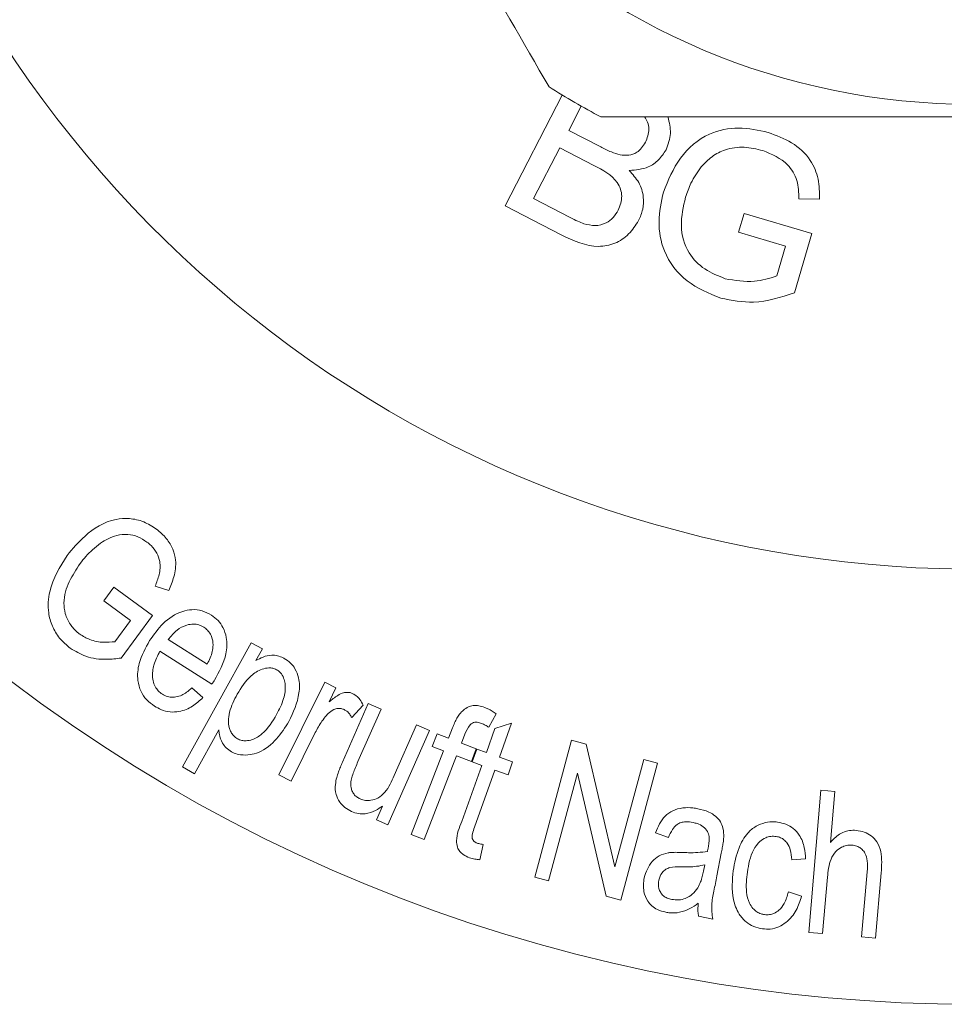
# Model space of a CAD drawing. Units: millimetres. Extents: x 150 to 257, y 88 to 261.
# Drawn here: x 177 to 183, y 101 to 107 of the extents above; entities that cross this region are included whole.
import ezdxf

# ---------------------------------------------------------------- set-up
doc = ezdxf.new("R2010")
doc.units = ezdxf.units.MM

msp = doc.modelspace()

# ---------------------------------------------------------------- linework, layer by layer
at = {"color": 7, "linetype": 'Continuous', "lineweight": 15}
for p, q in [((180.0065, 105.9585), (180.3482, 106.6202)), ((180.4617, 106.554), (180.3869, 106.4091)), ((180.3869, 106.4091), (180.5774, 106.3107)), ((180.3332, 106.3051), (180.1768, 106.0022)), ((180.537, 106.1999), (180.3332, 106.3051)), ((180.1768, 106.0022), (180.3961, 105.889)), ((181.8841, 105.9981), (181.7609, 106.0008)), ((180.3424, 105.7851), (180.0065, 105.9585)), ((181.4014, 105.8006), (181.4346, 105.9126)), ((181.4346, 105.9126), (181.8391, 105.7934)), ((181.682, 105.7175), (181.4014, 105.8006)), ((181.8391, 105.7934), (181.7341, 105.4393)), ((181.6295, 105.5398), (181.682, 105.7175)), ((177.6112, 103.6), (177.6702, 103.6804)), ((177.6702, 103.6804), (177.9006, 103.5119)), ((177.9979, 103.6617), (177.9169, 103.6869)), ((177.7707, 103.4827), (177.6112, 103.6)), ((177.9006, 103.5119), (177.714, 103.2579)), ((177.6771, 103.3553), (177.7707, 103.4827)), ((177.9953, 103.3678), (178.2277, 103.221)), ((178.0805, 102.6076), (178.4913, 103.3489)), ((178.4913, 103.3489), (178.5574, 103.3123)), ((178.256, 103.1018), (177.9457, 103.2981)), ((178.5574, 103.3123), (178.5188, 103.2426)), ((178.6555, 102.5601), (178.93, 103.113)), ((178.93, 103.113), (178.9969, 103.0797)), ((178.137, 103.0794), (178.2028, 103.0219)), ((178.9969, 103.0797), (178.9552, 102.9959)), ((179.0357, 102.6362), (179.1893, 102.9859)), ((179.1594, 102.977), (179.0907, 102.9028)), ((179.1893, 102.9859), (179.2657, 102.9524)), ((179.2657, 102.9524), (179.1281, 102.6393)), ((179.9539, 102.9252), (179.9094, 102.8447)), ((179.3452, 102.5567), (179.4782, 102.8591)), ((179.4782, 102.8591), (179.5544, 102.8256)), ((179.9462, 102.8373), (180.0451, 102.8688)), ((180.0451, 102.8688), (179.9728, 102.6656)), ((178.2975, 102.8283), (178.1529, 102.5674)), ((178.8735, 102.8126), (178.7299, 102.5232)), ((179.5544, 102.8256), (179.3066, 102.2612)), ((179.5714, 102.7299), (179.6009, 102.8059)), ((179.6009, 102.8059), (179.6691, 102.7794)), ((179.6691, 102.7794), (179.6928, 102.8407)), ((179.7667, 102.8028), (179.7461, 102.7497)), ((179.895, 102.6934), (179.9462, 102.8373)), ((179.7461, 102.7497), (179.8349, 102.7152)), ((180.1836, 101.9498), (180.4029, 102.7682)), ((180.4029, 102.7682), (180.4915, 102.7445)), ((180.4915, 102.7445), (180.6622, 102.0101)), ((179.4459, 102.2037), (179.6396, 102.7035)), ((179.7165, 102.6738), (179.5228, 102.174)), ((179.6396, 102.7035), (179.5714, 102.7299)), ((179.8053, 102.6393), (179.7165, 102.6738)), ((179.8349, 102.7152), (179.8053, 102.6393)), ((179.8103, 102.6372), (179.8376, 102.7138)), ((179.8376, 102.7138), (179.895, 102.6934)), ((179.7486, 102.2822), (179.8677, 102.6168)), ((179.8677, 102.6168), (179.8103, 102.6372)), ((179.9728, 102.6656), (180.0516, 102.6376)), ((180.0516, 102.6376), (180.0243, 102.561)), ((180.6622, 102.0101), (180.8345, 102.6526)), ((180.9173, 102.6304), (180.698, 101.812)), ((180.8345, 102.6526), (180.9173, 102.6304)), ((178.1529, 102.5674), (178.0805, 102.6076)), ((178.7299, 102.5232), (178.6555, 102.5601)), ((179.9455, 102.589), (179.8244, 102.2489)), ((180.0243, 102.561), (179.9455, 102.589)), ((180.4386, 102.5707), (180.2664, 101.9276)), ((180.6093, 101.8357), (180.4386, 102.5707)), ((181.8195, 101.6192), (181.8924, 102.469)), ((181.8924, 102.469), (181.9755, 102.4618)), ((181.9755, 102.4618), (181.9494, 102.1569)), ((179.2384, 102.2911), (179.2748, 102.3741)), ((179.3066, 102.2612), (179.2384, 102.2911)), ((179.5228, 102.174), (179.4459, 102.2037)), ((180.9817, 102.1857), (180.9051, 102.2149)), ((179.8761, 102.1443), (179.8562, 102.0533)), ((181.2979, 102.0935), (181.2709, 101.957)), ((181.8006, 102.058), (181.7187, 102.0538)), ((181.1912, 101.9857), (181.1988, 102.0233)), ((182.1357, 101.592), (182.1692, 101.9821)), ((182.2524, 101.975), (182.2189, 101.585)), ((180.2664, 101.9276), (180.1836, 101.9498)), ((181.9315, 101.9488), (181.9027, 101.612)), ((181.6984, 101.8609), (181.7774, 101.8363)), ((180.698, 101.812), (180.6093, 101.8357)), ((181.2465, 101.6987), (181.1617, 101.7155)), ((181.9027, 101.612), (181.8195, 101.6192)), ((182.2189, 101.585), (182.1357, 101.592))]:
    msp.add_line(p, q, dxfattribs=at)
msp.add_circle((182.7975, 110.69), 4.125, dxfattribs=at)
for radius, start, end in [(9.5, 50.83329, 309.16671), (6.9, 29.59185, 330.40815), (4.75, 237.84548, 242.15452)]:
    msp.add_arc((182.7975, 110.69), radius, start, end, dxfattribs=at)
for points, knots in [([(178.0508, 110.5114), (178.258, 110.1526), (178.6771, 109.4267), (179.269, 108.4016), (179.8035, 107.4757), (180.1135, 106.9388), (180.2695, 106.6686)], [0, 0, 0, 0, 0.283856, 0.574172, 0.785714, 1, 1, 1, 1]), ([(180.5788, 106.49), (180.7177, 106.49), (181.2528, 106.49), (182.2156, 106.49), (183.5788, 106.49), (184.5024, 106.49), (185.0162, 106.49)], [0, 0, 0, 0, 0.09581, 0.369092, 0.649056, 1, 1, 1, 1]), ([(180.8456, 106.3381), (180.8552, 106.3642), (180.8696, 106.4033), (180.8606, 106.4579), (180.8459, 106.4797), (180.8389, 106.49)], [0, 0, 0, 0, 0.510577, 0.767478, 1, 1, 1, 1]), ([(180.9787, 106.49), (180.987, 106.457), (181.0039, 106.3902), (180.9798, 106.3255), (180.9676, 106.2927)], [0, 0, 0, 0, 0.493153, 1, 1, 1, 1]), ([(180.952, 106.0406), (180.9806, 106.1112), (181.0377, 106.252), (181.2053, 106.3965), (181.4022, 106.4356), (181.519, 106.41), (181.5775, 106.3972)], [0, 0, 0, 0, 0.2803584, 0.5593233, 0.7793048, 1, 1, 1, 1]), ([(181.5775, 106.3972), (181.6257, 106.3793), (181.722, 106.3435), (181.8317, 106.2447), (181.8829, 106.1195), (181.8837, 106.0387), (181.8841, 105.9981)], [0, 0, 0, 0, 0.280438, 0.559885, 0.779472, 1, 1, 1, 1]), ([(180.6938, 106.2636), (180.7108, 106.2616), (180.7449, 106.2574), (180.8054, 106.2781), (180.8304, 106.3154), (180.8456, 106.3381)], [0, 0, 0, 0, 0.2812802, 0.5616003, 1, 1, 1, 1]), ([(180.5774, 106.3107), (180.5984, 106.2999), (180.6357, 106.2805), (180.6761, 106.2688), (180.6938, 106.2636)], [0, 0, 0, 0, 0.560378, 1, 1, 1, 1]), ([(180.9676, 106.2927), (180.9541, 106.2718), (180.9269, 106.2302), (180.8514, 106.1785), (180.7871, 106.1729), (180.7479, 106.1695)], [0, 0, 0, 0, 0.280457, 0.561038, 1, 1, 1, 1]), ([(181.546, 106.2888), (181.509, 106.2977), (181.435, 106.3154), (181.3278, 106.3011), (181.2395, 106.2562), (181.1984, 106.2128), (181.1778, 106.1911)], [0, 0, 0, 0, 0.280317, 0.55997, 0.77979, 1, 1, 1, 1]), ([(181.7609, 106.0008), (181.7599, 106.0376), (181.7579, 106.111), (181.6884, 106.2294), (181.6, 106.2663), (181.546, 106.2888)], [0, 0, 0, 0, 0.281634, 0.560922, 1, 1, 1, 1]), ([(180.6828, 105.9327), (180.693, 105.9603), (180.7084, 106.0018), (180.6975, 106.0598), (180.6568, 106.1376), (180.5902, 106.1722), (180.537, 106.1999)], [0, 0, 0, 0, 0.249314, 0.374943, 0.500451, 1, 1, 1, 1]), ([(180.7479, 106.1695), (180.7687, 106.1467), (180.8103, 106.1011), (180.8357, 106.017), (180.8327, 105.937), (180.8133, 105.8926), (180.8036, 105.8704)], [0, 0, 0, 0, 0.280142, 0.559569, 0.779695, 1, 1, 1, 1]), ([(181.1778, 106.1911), (181.1556, 106.1597), (181.1159, 106.1036), (181.0941, 106.0386), (181.0845, 106.01)], [0, 0, 0, 0, 0.5597611, 1, 1, 1, 1]), ([(181.295, 105.4072), (181.2243, 105.4359), (181.0832, 105.4931), (180.9488, 105.6692), (180.9145, 105.8655), (180.9395, 105.9822), (180.952, 106.0406)], [0, 0, 0, 0, 0.280172, 0.558956, 0.779254, 1, 1, 1, 1]), ([(181.0845, 106.01), (181.0713, 105.9539), (181.0452, 105.8422), (181.088, 105.6801), (181.1959, 105.5737), (181.2796, 105.5402), (181.3214, 105.5234)], [0, 0, 0, 0, 0.28074, 0.559278, 0.779396, 1, 1, 1, 1]), ([(180.4777, 105.8522), (180.4998, 105.8466), (180.544, 105.8354), (180.6074, 105.8515), (180.6551, 105.8868), (180.6735, 105.9174), (180.6828, 105.9327)], [0, 0, 0, 0, 0.280528, 0.55916, 0.779449, 1, 1, 1, 1]), ([(180.8036, 105.8704), (180.7855, 105.8424), (180.7495, 105.7864), (180.6648, 105.7293), (180.5188, 105.7022), (180.4152, 105.7509), (180.3424, 105.7851)], [0, 0, 0, 0, 0.187088, 0.374257, 0.560763, 1, 1, 1, 1]), ([(180.3961, 105.889), (180.411, 105.8813), (180.4375, 105.8676), (180.4654, 105.8569), (180.4777, 105.8522)], [0, 0, 0, 0, 0.560088, 1, 1, 1, 1]), ([(181.3214, 105.5234), (181.3799, 105.5131), (181.4843, 105.4946), (181.5851, 105.526), (181.6295, 105.5398)], [0, 0, 0, 0, 0.559525, 1, 1, 1, 1]), ([(181.7341, 105.4393), (181.6532, 105.4126), (181.5088, 105.3651), (181.3603, 105.3943), (181.295, 105.4072)], [0, 0, 0, 0, 0.559924, 1, 1, 1, 1]), ([(177.3908, 103.8705), (177.4247, 103.9105), (177.502, 104.0018), (177.6296, 104.0841), (177.7617, 104.0947), (177.848, 104.0769), (177.9001, 104.0439), (177.9251, 104.028)], [0, 0, 0, 0, 0.2838632, 0.6470817, 0.76727, 0.8879412, 1, 1, 1, 1]), ([(177.9251, 104.028), (177.946, 104.0103), (177.9879, 103.9747), (178.0258, 103.9078), (178.0456, 103.8275), (178.0328, 103.7441), (178.0092, 103.6883), (177.9979, 103.6617)], [0, 0, 0, 0, 0.163642, 0.328386, 0.488288, 0.754921, 1, 1, 1, 1]), ([(177.8684, 103.9502), (177.8504, 103.9619), (177.814, 103.9855), (177.749, 103.9994), (177.6682, 103.9918), (177.621, 103.9628), (177.5909, 103.9442)], [0, 0, 0, 0, 0.180687, 0.36377, 0.592701, 1, 1, 1, 1]), ([(177.5909, 103.9442), (177.5744, 103.9314), (177.5432, 103.9071), (177.503, 103.8656), (177.4803, 103.8364), (177.4689, 103.8217)], [0, 0, 0, 0, 0.3562953, 0.6773668, 1, 1, 1, 1]), ([(177.9169, 103.6869), (177.9259, 103.7095), (177.944, 103.755), (177.9514, 103.8228), (177.9296, 103.8842), (177.9006, 103.9243), (177.8768, 103.9435), (177.8684, 103.9502)], [0, 0, 0, 0, 0.286831, 0.5767691, 0.7428627, 0.9102471, 1, 1, 1, 1]), ([(177.4105, 103.3161), (177.3878, 103.3356), (177.3422, 103.3746), (177.2993, 103.4505), (177.2726, 103.547), (177.2861, 103.7016), (177.3487, 103.8026), (177.3908, 103.8705)], [0, 0, 0, 0, 0.115405, 0.230877, 0.354422, 0.566125, 1, 1, 1, 1]), ([(177.4689, 103.8217), (177.4457, 103.787), (177.3989, 103.7173), (177.367, 103.6142), (177.3769, 103.5233), (177.4055, 103.4616), (177.4406, 103.4213), (177.4621, 103.4043), (177.4665, 103.4008)], [0, 0, 0, 0, 0.298566, 0.599414, 0.730259, 0.861779, 0.971329, 1, 1, 1, 1]), ([(177.8842, 103.3621), (177.909, 103.3977), (177.9588, 103.4692), (178.0493, 103.5318), (178.1353, 103.5494), (178.1966, 103.5445), (178.2348, 103.5242), (178.2528, 103.5147)], [0, 0, 0, 0, 0.325261, 0.654089, 0.773094, 0.893384, 1, 1, 1, 1]), ([(178.2528, 103.5147), (178.2672, 103.5041), (178.2962, 103.483), (178.3277, 103.4352), (178.3482, 103.3663), (178.3426, 103.2527), (178.2993, 103.1755), (178.2711, 103.1251)], [0, 0, 0, 0, 0.096028, 0.192665, 0.326473, 0.560182, 1, 1, 1, 1]), ([(178.2078, 103.442), (178.1978, 103.4473), (178.1779, 103.4579), (178.1415, 103.4625), (178.0949, 103.4546), (178.0405, 103.4242), (178.0115, 103.388), (177.9953, 103.3678)], [0, 0, 0, 0, 0.107002, 0.214643, 0.373041, 0.649587, 1, 1, 1, 1]), ([(178.2632, 103.336), (178.2619, 103.3526), (178.2597, 103.3785), (178.2412, 103.4127), (178.2234, 103.4315), (178.2117, 103.4394), (178.2078, 103.442)], [0, 0, 0, 0, 0.447084, 0.70015, 0.900589, 1, 1, 1, 1]), ([(177.4665, 103.4008), (177.4864, 103.3889), (177.5322, 103.3616), (177.6072, 103.3491), (177.6547, 103.3533), (177.6771, 103.3553)], [0, 0, 0, 0, 0.28815, 0.664429, 1, 1, 1, 1]), ([(177.9139, 102.9702), (177.8969, 102.9826), (177.8628, 103.0076), (177.827, 103.0628), (177.8076, 103.1387), (177.8194, 103.2467), (177.8597, 103.3184), (177.8842, 103.3621)], [0, 0, 0, 0, 0.112905, 0.226721, 0.37284, 0.618111, 1, 1, 1, 1]), ([(178.2277, 103.221), (178.2341, 103.2338), (178.2462, 103.258), (178.2601, 103.2958), (178.2622, 103.3225), (178.2632, 103.336)], [0, 0, 0, 0, 0.362049, 0.678165, 1, 1, 1, 1]), ([(177.714, 103.2579), (177.6852, 103.2545), (177.6188, 103.2468), (177.511, 103.2573), (177.441, 103.2983), (177.4105, 103.3161)], [0, 0, 0, 0, 0.302602, 0.697269, 1, 1, 1, 1]), ([(177.9457, 103.2981), (177.9322, 103.2717), (177.9077, 103.2239), (177.8976, 103.1561), (177.9076, 103.1061), (177.9233, 103.0752), (177.9423, 103.0542), (177.9554, 103.0453), (177.9601, 103.0422)], [0, 0, 0, 0, 0.34862, 0.632619, 0.761039, 0.867913, 0.952793, 1, 1, 1, 1]), ([(178.5188, 103.2426), (178.5327, 103.2503), (178.5606, 103.2657), (178.6046, 103.2773), (178.6477, 103.2736), (178.6731, 103.2632), (178.6861, 103.2565), (178.6881, 103.2555)], [0, 0, 0, 0, 0.30307, 0.608728, 0.787582, 0.966846, 1, 1, 1, 1]), ([(178.6881, 103.2555), (178.7013, 103.2469), (178.7276, 103.2296), (178.758, 103.1884), (178.7805, 103.1265), (178.7793, 103.0143), (178.7417, 102.9339), (178.7161, 102.8792)], [0, 0, 0, 0, 0.087008, 0.174374, 0.302589, 0.524831, 1, 1, 1, 1]), ([(178.6419, 103.1883), (178.6343, 103.1917), (178.6192, 103.1986), (178.5885, 103.2002), (178.5411, 103.189), (178.4675, 103.1413), (178.4309, 103.0811), (178.4068, 103.0415)], [0, 0, 0, 0, 0.06242, 0.125072, 0.247903, 0.505259, 1, 1, 1, 1]), ([(178.6424, 102.9207), (178.6583, 102.9516), (178.6862, 103.0061), (178.6978, 103.0795), (178.6886, 103.1303), (178.6756, 103.1595), (178.657, 103.179), (178.6458, 103.1859), (178.6419, 103.1883)], [0, 0, 0, 0, 0.384568, 0.677668, 0.786354, 0.896224, 0.964563, 1, 1, 1, 1]), ([(178.2711, 103.1251), (178.2694, 103.1223), (178.2661, 103.117), (178.261, 103.1092), (178.2577, 103.1043), (178.256, 103.1018)], [0, 0, 0, 0, 0.3537299, 0.6768036, 1, 1, 1, 1]), ([(177.9601, 103.0422), (177.9701, 103.0368), (177.9903, 103.0259), (178.0261, 103.0219), (178.0724, 103.0314), (178.108, 103.0548), (178.1308, 103.0742), (178.137, 103.0794)], [0, 0, 0, 0, 0.14224, 0.285977, 0.478236, 0.858169, 1, 1, 1, 1]), ([(178.4068, 103.0415), (178.3891, 103.0069), (178.3634, 102.9566), (178.3519, 102.8809), (178.3596, 102.8333), (178.3789, 102.8), (178.3946, 102.7845), (178.4052, 102.7781), (178.409, 102.7758)], [0, 0, 0, 0, 0.4320257, 0.6271862, 0.8241909, 0.902068, 0.9650067, 1, 1, 1, 1]), ([(178.9552, 102.9959), (178.9722, 103.0096), (178.9981, 103.0305), (179.0352, 103.0503), (179.0615, 103.0537), (179.081, 103.0524), (179.0925, 103.0475), (179.0981, 103.0452)], [0, 0, 0, 0, 0.449643, 0.688367, 0.812107, 0.907718, 1, 1, 1, 1]), ([(179.0981, 103.0452), (179.1049, 103.0412), (179.121, 103.0316), (179.143, 103.0078), (179.1534, 102.9883), (179.1594, 102.977)], [0, 0, 0, 0, 0.233895, 0.557004, 1, 1, 1, 1]), ([(178.2028, 103.0219), (178.183, 103.0038), (178.1434, 102.9675), (178.075, 102.9377), (178.0077, 102.9336), (177.9561, 102.946), (177.9264, 102.963), (177.9139, 102.9702)], [0, 0, 0, 0, 0.288804, 0.580119, 0.733791, 0.888316, 1, 1, 1, 1]), ([(179.7346, 102.9237), (179.7499, 102.9399), (179.7713, 102.9624), (179.8154, 102.9759), (179.8505, 102.975), (179.8736, 102.9671), (179.8855, 102.963)], [0, 0, 0, 0, 0.4545212, 0.6315278, 0.8098275, 1, 1, 1, 1]), ([(178.409, 102.7758), (178.4174, 102.7719), (178.4342, 102.7642), (178.4656, 102.7626), (178.5095, 102.7726), (178.5823, 102.8191), (178.6177, 102.8789), (178.6424, 102.9207)], [0, 0, 0, 0, 0.069638, 0.139639, 0.254318, 0.479702, 1, 1, 1, 1]), ([(178.9401, 102.9158), (178.9309, 102.9043), (178.9135, 102.8824), (178.8918, 102.8476), (178.8796, 102.8243), (178.8735, 102.8126)], [0, 0, 0, 0, 0.3555096, 0.6773427, 1, 1, 1, 1]), ([(179.0464, 102.95), (179.0401, 102.9525), (179.0275, 102.9575), (179.0052, 102.9573), (178.9769, 102.9489), (178.9553, 102.9328), (178.9433, 102.9194), (178.9401, 102.9158)], [0, 0, 0, 0, 0.137356, 0.275203, 0.486439, 0.86324, 1, 1, 1, 1]), ([(179.0907, 102.9028), (179.0871, 102.9093), (179.0797, 102.9223), (179.0649, 102.9393), (179.0519, 102.9468), (179.0464, 102.95)], [0, 0, 0, 0, 0.364715, 0.732952, 1, 1, 1, 1]), ([(179.6928, 102.8407), (179.6969, 102.8509), (179.7047, 102.8704), (179.7178, 102.8984), (179.729, 102.9153), (179.7346, 102.9237)], [0, 0, 0, 0, 0.355458, 0.676951, 1, 1, 1, 1]), ([(179.8855, 102.963), (179.8916, 102.9605), (179.9068, 102.9542), (179.9298, 102.9415), (179.9458, 102.9307), (179.9539, 102.9252)], [0, 0, 0, 0, 0.247122, 0.620643, 1, 1, 1, 1]), ([(178.7161, 102.8792), (178.6933, 102.8433), (178.6476, 102.7712), (178.5659, 102.7024), (178.4848, 102.6788), (178.4344, 102.6773), (178.3952, 102.6868), (178.3776, 102.6959), (178.3724, 102.6987)], [0, 0, 0, 0, 0.330047, 0.66274, 0.777, 0.89177, 0.967769, 1, 1, 1, 1]), ([(179.866, 102.8677), (179.8576, 102.8705), (179.8438, 102.8751), (179.8247, 102.8748), (179.8089, 102.8696), (179.7845, 102.8475), (179.7745, 102.8225), (179.7667, 102.8028)], [0, 0, 0, 0, 0.150822, 0.247877, 0.344948, 0.48488, 1, 1, 1, 1]), ([(179.9094, 102.8447), (179.9026, 102.849), (179.8924, 102.8555), (179.8775, 102.8627), (179.8698, 102.866), (179.866, 102.8677)], [0, 0, 0, 0, 0.495649, 0.747193, 1, 1, 1, 1]), ([(178.3724, 102.6987), (178.3616, 102.7058), (178.3397, 102.7201), (178.3139, 102.7568), (178.3012, 102.7937), (178.2985, 102.8194), (178.2975, 102.8283)], [0, 0, 0, 0, 0.217707, 0.436888, 0.803926, 1, 1, 1, 1]), ([(179.0012, 102.5448), (179.0045, 102.5559), (179.0109, 102.5771), (179.0234, 102.6072), (179.0316, 102.6265), (179.0357, 102.6362)], [0, 0, 0, 0, 0.354615, 0.67725, 1, 1, 1, 1]), ([(179.1281, 102.6393), (179.123, 102.6273), (179.1132, 102.6045), (179.0992, 102.5705), (179.0922, 102.5478), (179.0886, 102.5364)], [0, 0, 0, 0, 0.354273, 0.676887, 1, 1, 1, 1]), ([(179.1412, 102.4168), (179.152, 102.4132), (179.1738, 102.4059), (179.2113, 102.4082), (179.2538, 102.4218), (179.3069, 102.4706), (179.3295, 102.5214), (179.3452, 102.5567)], [0, 0, 0, 0, 0.0956405, 0.1916714, 0.3390117, 0.5405359, 1, 1, 1, 1]), ([(179.09, 102.3413), (179.076, 102.3488), (179.048, 102.3638), (179.0158, 102.4008), (178.9918, 102.4486), (178.9912, 102.4988), (178.9982, 102.531), (179.0012, 102.5448)], [0, 0, 0, 0, 0.160688, 0.322308, 0.528891, 0.796951, 1, 1, 1, 1]), ([(179.0886, 102.5364), (179.0867, 102.5251), (179.0828, 102.5025), (179.0883, 102.4704), (179.1027, 102.4451), (179.1198, 102.4276), (179.1341, 102.4205), (179.1412, 102.4168)], [0, 0, 0, 0, 0.277381, 0.557002, 0.724202, 0.861546, 1, 1, 1, 1]), ([(179.2748, 102.3741), (179.2617, 102.3649), (179.2321, 102.344), (179.183, 102.3268), (179.1307, 102.3266), (179.1036, 102.3363), (179.09, 102.3413)], [0, 0, 0, 0, 0.277018, 0.624928, 0.810931, 1, 1, 1, 1]), ([(180.9051, 102.2149), (180.9199, 102.2504), (180.9409, 102.301), (181.0058, 102.3488), (181.065, 102.3651), (181.1181, 102.3651), (181.148, 102.3599), (181.1577, 102.3582)], [0, 0, 0, 0, 0.411391, 0.587758, 0.765274, 0.92315, 1, 1, 1, 1]), ([(181.1577, 102.3582), (181.1801, 102.3528), (181.2193, 102.3434), (181.2653, 102.314), (181.2955, 102.2801), (181.3114, 102.2369), (181.3121, 102.2063), (181.3125, 102.1888)], [0, 0, 0, 0, 0.228179, 0.39961, 0.570403, 0.754545, 1, 1, 1, 1]), ([(179.794, 102.0655), (179.781, 102.0709), (179.7591, 102.0801), (179.7341, 102.103), (179.719, 102.1321), (179.7125, 102.1964), (179.733, 102.245), (179.7486, 102.2822)], [0, 0, 0, 0, 0.127185, 0.215077, 0.324308, 0.484052, 1, 1, 1, 1]), ([(181.1292, 102.2759), (181.1144, 102.2781), (181.0896, 102.2817), (181.056, 102.2767), (181.0273, 102.2611), (181.002, 102.2299), (180.9892, 102.202), (180.9817, 102.1857)], [0, 0, 0, 0, 0.190406, 0.319569, 0.449609, 0.679022, 1, 1, 1, 1]), ([(181.2148, 102.2228), (181.2074, 102.2327), (181.1932, 102.2518), (181.1597, 102.2687), (181.1379, 102.2739), (181.1292, 102.2759)], [0, 0, 0, 0, 0.395525, 0.760409, 1, 1, 1, 1]), ([(181.3685, 101.988), (181.3774, 102.0342), (181.3925, 102.1128), (181.4414, 102.2032), (181.4996, 102.2535), (181.5562, 102.2764), (181.6031, 102.2814), (181.6278, 102.2787), (181.6342, 102.2781)], [0, 0, 0, 0, 0.356014, 0.605227, 0.74724, 0.866739, 0.965753, 1, 1, 1, 1]), ([(181.6342, 102.2781), (181.6513, 102.2746), (181.6855, 102.2677), (181.7314, 102.2398), (181.7728, 102.1925), (181.7964, 102.1288), (181.7993, 102.0807), (181.8006, 102.058)], [0, 0, 0, 0, 0.1392518, 0.2796854, 0.4531089, 0.7429929, 1, 1, 1, 1]), ([(179.8244, 102.2489), (179.8197, 102.2355), (179.8125, 102.215), (179.8079, 102.1895), (179.8124, 102.1747), (179.8187, 102.1649), (179.8287, 102.1574), (179.8365, 102.1543), (179.8404, 102.1527)], [0, 0, 0, 0, 0.417079, 0.637131, 0.739118, 0.825979, 0.913723, 1, 1, 1, 1]), ([(181.2204, 102.1301), (181.2222, 102.1412), (181.2255, 102.1617), (181.2265, 102.193), (181.2187, 102.2128), (181.2148, 102.2228)], [0, 0, 0, 0, 0.36422, 0.676066, 1, 1, 1, 1]), ([(181.9494, 102.1569), (181.9654, 102.1743), (181.9905, 102.2014), (182.0404, 102.2246), (182.0767, 102.2302), (182.0968, 102.2292), (182.1033, 102.2289)], [0, 0, 0, 0, 0.4469692, 0.6998241, 0.903029, 1, 1, 1, 1]), ([(182.1033, 102.2289), (182.1199, 102.2263), (182.1532, 102.2211), (182.1967, 102.196), (182.2335, 102.1562), (182.2602, 102.08), (182.2555, 102.0174), (182.2524, 101.975)], [0, 0, 0, 0, 0.1177031, 0.2364532, 0.3749009, 0.5763121, 1, 1, 1, 1]), ([(179.8404, 102.1527), (179.8433, 102.1518), (179.8506, 102.1495), (179.8626, 102.1466), (179.8716, 102.1451), (179.8761, 102.1443)], [0, 0, 0, 0, 0.248862, 0.622806, 1, 1, 1, 1]), ([(181.3125, 102.1888), (181.3114, 102.1775), (181.3094, 102.1558), (181.3038, 102.1241), (181.2999, 102.1037), (181.2979, 102.0935)], [0, 0, 0, 0, 0.353976, 0.676914, 1, 1, 1, 1]), ([(181.6256, 102.1925), (181.6145, 102.1933), (181.5921, 102.1948), (181.5572, 102.1841), (181.5196, 102.1583), (181.472, 102.0906), (181.461, 102.0253), (181.4532, 101.979)], [0, 0, 0, 0, 0.084083, 0.168937, 0.292204, 0.499499, 1, 1, 1, 1]), ([(181.7187, 102.0538), (181.717, 102.0733), (181.7141, 102.1068), (181.6963, 102.1476), (181.6745, 102.1719), (181.652, 102.1867), (181.6346, 102.1905), (181.6256, 102.1925)], [0, 0, 0, 0, 0.364227, 0.622141, 0.766291, 0.878991, 1, 1, 1, 1]), ([(180.8371, 101.9455), (180.8485, 101.9806), (180.8648, 102.0306), (180.9238, 102.0781), (180.963, 102.0918), (180.9855, 102.0954), (180.9879, 102.0957)], [0, 0, 0, 0, 0.528894, 0.750591, 0.97343, 1, 1, 1, 1]), ([(180.9879, 102.0957), (181.0001, 102.0967), (181.0186, 102.098), (181.0439, 102.0974), (181.0566, 102.097), (181.0629, 102.0968)], [0, 0, 0, 0, 0.4971804, 0.7485089, 1, 1, 1, 1]), ([(181.0629, 102.0968), (181.0757, 102.0963), (181.1076, 102.0951), (181.159, 102.0951), (181.196, 102.1007), (181.2146, 102.1035)], [0, 0, 0, 0, 0.247792, 0.620776, 1, 1, 1, 1]), ([(181.2146, 102.1035), (181.2153, 102.1066), (181.2166, 102.1126), (181.2186, 102.1215), (181.2198, 102.1272), (181.2204, 102.1301)], [0, 0, 0, 0, 0.353671, 0.676843, 1, 1, 1, 1]), ([(182.0785, 102.1406), (182.0672, 102.1405), (182.0445, 102.1404), (182.0104, 102.1265), (181.9751, 102.0999), (181.9406, 102.039), (181.9352, 101.9853), (181.9315, 101.9488)], [0, 0, 0, 0, 0.096969, 0.194349, 0.341652, 0.552317, 1, 1, 1, 1]), ([(182.1692, 101.9821), (182.1703, 102.0039), (182.172, 102.0405), (182.161, 102.0861), (182.1416, 102.1138), (182.1199, 102.1304), (182.0977, 102.1383), (182.0835, 102.14), (182.0785, 102.1406)], [0, 0, 0, 0, 0.35284, 0.593047, 0.730195, 0.836121, 0.943103, 1, 1, 1, 1]), ([(179.8562, 102.0533), (179.8459, 102.0544), (179.8304, 102.056), (179.8095, 102.0604), (179.7992, 102.0638), (179.794, 102.0655)], [0, 0, 0, 0, 0.493941, 0.745378, 1, 1, 1, 1]), ([(181.0585, 102.0107), (181.0346, 102.0111), (181.001, 102.0117), (180.9626, 101.9963), (180.9366, 101.9713), (180.929, 101.9467), (180.9242, 101.931)], [0, 0, 0, 0, 0.341391, 0.481539, 0.668587, 1, 1, 1, 1]), ([(181.1988, 102.0233), (181.1828, 102.0198), (181.1526, 102.0132), (181.1048, 102.0105), (181.074, 102.0107), (181.0585, 102.0107)], [0, 0, 0, 0, 0.35723, 0.677451, 1, 1, 1, 1]), ([(181.1579, 101.8859), (181.1637, 101.8973), (181.1748, 101.9189), (181.1842, 101.9527), (181.1889, 101.9747), (181.1912, 101.9857)], [0, 0, 0, 0, 0.357888, 0.678458, 1, 1, 1, 1]), ([(181.5442, 101.6407), (181.5259, 101.6445), (181.4892, 101.6522), (181.4393, 101.6842), (181.3935, 101.7393), (181.3556, 101.8449), (181.3634, 101.9311), (181.3685, 101.988)], [0, 0, 0, 0, 0.100724, 0.202269, 0.338121, 0.563636, 1, 1, 1, 1]), ([(181.4532, 101.979), (181.4488, 101.9397), (181.442, 101.8784), (181.4579, 101.8042), (181.4832, 101.7646), (181.5069, 101.7425), (181.532, 101.7303), (181.5483, 101.7272), (181.5552, 101.7259)], [0, 0, 0, 0, 0.427502, 0.665572, 0.782445, 0.873621, 0.946669, 1, 1, 1, 1]), ([(180.9664, 101.74), (180.9494, 101.7445), (180.9182, 101.7525), (180.8812, 101.7773), (180.851, 101.8135), (180.8286, 101.8717), (180.8339, 101.9179), (180.8371, 101.9455)], [0, 0, 0, 0, 0.156838, 0.286148, 0.41492, 0.650502, 1, 1, 1, 1]), ([(180.9242, 101.931), (180.9226, 101.9146), (180.9202, 101.8899), (180.9338, 101.8579), (180.9506, 101.8375), (180.9744, 101.8231), (180.9928, 101.8186), (181.0018, 101.8165)], [0, 0, 0, 0, 0.365096, 0.550065, 0.701461, 0.853858, 1, 1, 1, 1]), ([(181.2709, 101.957), (181.2653, 101.9267), (181.2545, 101.8692), (181.2363, 101.784), (181.2431, 101.7272), (181.2465, 101.6987)], [0, 0, 0, 0, 0.356306, 0.67573, 1, 1, 1, 1]), ([(181.0018, 101.8165), (181.016, 101.8147), (181.0445, 101.8112), (181.0883, 101.8226), (181.1296, 101.8468), (181.148, 101.8723), (181.1579, 101.8859)], [0, 0, 0, 0, 0.200916, 0.403503, 0.680523, 1, 1, 1, 1]), ([(181.5552, 101.7259), (181.5653, 101.7251), (181.5855, 101.7236), (181.6163, 101.7332), (181.6484, 101.755), (181.6799, 101.7986), (181.6915, 101.8374), (181.6984, 101.8609)], [0, 0, 0, 0, 0.110382, 0.221886, 0.373638, 0.620601, 1, 1, 1, 1]), ([(181.1603, 101.7933), (181.1439, 101.7822), (181.1109, 101.7598), (181.0537, 101.7376), (181.0018, 101.7341), (180.9744, 101.7387), (180.9664, 101.74)], [0, 0, 0, 0, 0.3172069, 0.6369595, 0.8945397, 1, 1, 1, 1]), ([(181.1617, 101.7155), (181.1604, 101.7249), (181.158, 101.7426), (181.1581, 101.7686), (181.1596, 101.785), (181.1603, 101.7933)], [0, 0, 0, 0, 0.358329, 0.678621, 1, 1, 1, 1]), ([(181.7774, 101.8363), (181.7683, 101.8081), (181.7499, 101.7514), (181.7011, 101.6883), (181.6438, 101.6516), (181.5942, 101.6369), (181.5594, 101.6395), (181.5442, 101.6407)], [0, 0, 0, 0, 0.302766, 0.6081, 0.748092, 0.889581, 1, 1, 1, 1])]:
    msp.add_open_spline(points, degree=3, knots=knots, dxfattribs=at)

doc.saveas('drawing.dxf')
